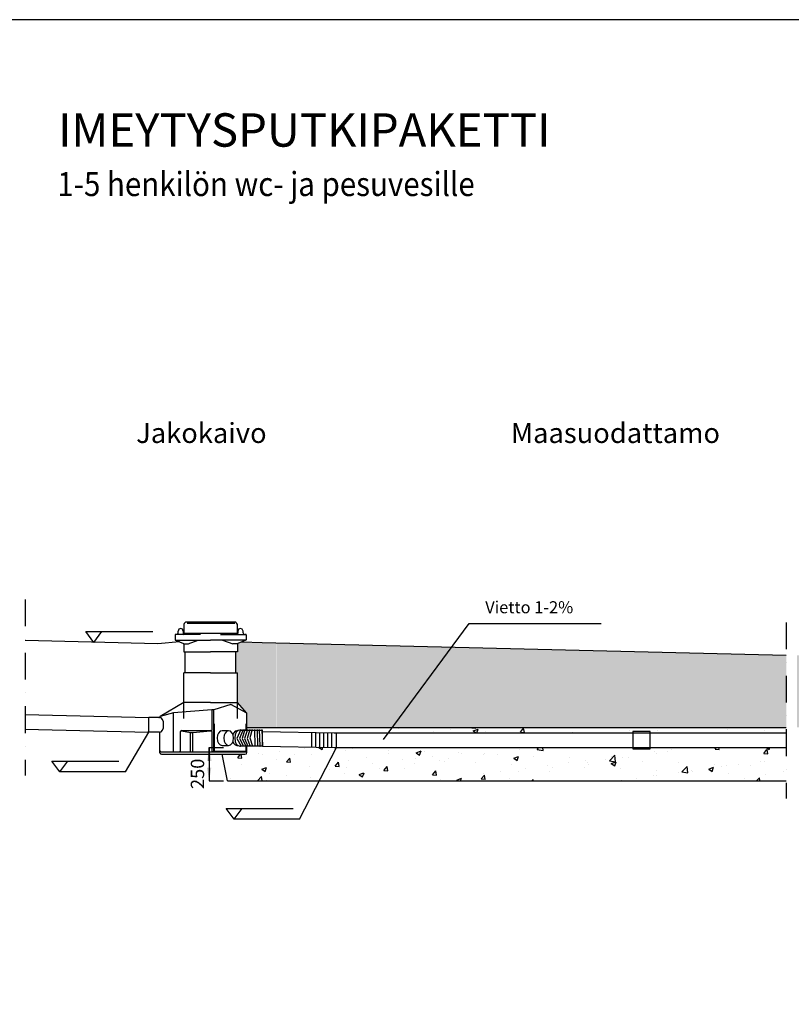
# Model space of a CAD drawing. Units: millimetres. Extents: x 17294 to 38294, y 6848 to 21698.
# Drawn here: x 24063 to 29840, y 14327 to 21698 of the extents above; entities that cross this region are included whole.
import ezdxf

# ---------------------------------------------------------------- set-up
doc = ezdxf.new("R2010")
doc.units = ezdxf.units.MM
doc.header["$LTSCALE"] = 50
doc.header["$MEASUREMENT"] = 0
doc.linetypes.add('DASHDOT', pattern=[1, 0.5, -0.25, 0, -0.25])
doc.layers.get('0').update_dxf_attribs({"linetype": 'CONTINUOUS'})
for name, color, linetype in [('A0N050', 7, 'CONTINUOUS'), ('LEIKKAUSVIIVA', 1, 'CONTINUOUS'), ('MAA', 44, 'CONTINUOUS'), ('Mittaviiva ja mitat', 5, 'CONTINUOUS'), ('Mittaviiva ja selitteet', 5, 'CONTINUOUS'), ('Muotoviiva', 7, 'CONTINUOUS'), ('SEPELI2', 8, 'CONTINUOUS'), ('Teksti', 7, 'CONTINUOUS')]:
    doc.layers.add(name, color=color, linetype=linetype)
doc.styles.add('ROMAND', font='romand.shx', dxfattribs={"height": 100})

# ---------------------------------------------------------------- blocks, each defined once
blk = doc.blocks.new('Korkeusnuoli')
at = {"layer": 'Mittaviiva ja selitteet'}
for p, q in [((20089.4, 17183.8), (20029.4, 17263.8)), ((20029.4, 17263.8), (20532, 17263.8)), ((20089.4, 17183.8), (20149.4, 17263.8))]:
    blk.add_line(p, q, dxfattribs=at)

msp = doc.modelspace()

# ---------------------------------------------------------------- hatches: boundary and pattern name
at = {"layer": 'MAA'}
h = msp.add_hatch(dxfattribs=at)
h.set_pattern_fill('AR-SAND', color=256, scale=2)
h.set_pattern_definition([(37.5, (0, 0), (-3.20006, 97.88265), [0, -77.216, 0, -86.36, 0, -82.55]), (7.5, (0, 0), (89.90466, 143.365), [0, -41.656, 0, -69.596, 0, -26.67]), (327.5, (-62.48, 0), (158.19847, 0.28744), [0, -25.4, 0, -91.44, 0, -119.38]), (317.5, (-62.48, 0), (152.7113, 44.58586), [0, -12.7, 0, -59.944, 0, -68.58])])
h.paths.add_polyline_path([(32096.58, 16867.89), (31922.98, 16878.87), (31922.98, 16429.94), (31932.98, 16429.94), (31932.98, 16409.94), (31922.98, 16409.94), (31922.98, 16399.94), (32002.98, 16399.94)])
h.paths.add_polyline_path([(29882.47, 16940.16), (29882.47, 16399.94), (31812.98, 16399.94), (31812.98, 16409.94), (31802.98, 16409.94), (31802.98, 16429.94), (31812.98, 16429.94), (31812.98, 16885.83), (31618.12, 16898.15)])
h.paths.add_polyline_path([(29802.47, 16399.94), (29802.47, 16942.1), (27298.52, 17002.7), (26852.71, 16399.94)])
h.paths.add_polyline_path([(26852.71, 16399.94), (27298.52, 17002.7), (25988.48, 17034.41), (25988.48, 16569.94), (25988.48, 16399.94)])
h.paths.add_polyline_path([(25987.1, 17035.68), (25725.4, 17040.78), (25695.61, 17028.01), (25692.77, 17022.33), (25692.77, 16965.57), (25681.42, 16965.57), (25681.42, 16808.5), (25692.77, 16808.5), (25692.77, 16587.94), (25763.72, 16505.63), (25763.72, 16502.8), (25763.72, 16399.94), (25987.1, 16398.54)])
at = {"layer": 'SEPELI2'}
h = msp.add_hatch(dxfattribs=at)
h.set_pattern_fill('AR-CONC', color=256, scale=2)
h.set_pattern_definition([(50, (0, 0), (364.3693, -31.8782), [38.1, -419.1]), (355, (0, 0), (-70.4857, 382.1133), [30.48, -335.28]), (100.451, (30.36, -2.66), (293.885, 350.2334), [32.38, -356.18]), (46.1842, (0, 101.6), (542.158, -84.0847), [57.15, -628.65]), (96.6356, (45.2, 94.6), (474.8085, 494.851), [48.57, -534.27]), (351.184, (0, 101.6), (474.809, 494.85), [45.72, -502.92]), (21, (50.8, 76.2), (303.2298, -204.531), [38.1, -419.1]), (326, (50.8, 76.2), (123.604, 368.376), [30.48, -335.28]), (71.4514, (76.07, 59.16), (426.833, 163.8457), [32.38, -356.18]), (37.5, (0, 0), (6.1772, 169.1101), [0, -331.216, 0, -340.36, 0, -336.55]), (7.5, (0, 0), (133.6393, 200.36115), [0, -194.056, 0, -323.596, 0, -128.27]), (327.5, (-113.28, 0), (271.1812, -11.4575), [0, -127, 0, -396.24, 0, -525.78]), (317.5, (-164.08, 0), (296.2584, 50.853), [0, -165.1, 0, -263.144, 0, -373.38])])
h.paths.add_polyline_path([(32002.98, 16399.94), (31922.98, 16399.94), (31922.98, 16359.94, -0.4142136), (31812.98, 16249.94), (31727.98, 16249.94), (31727.98, 16239.94), (31603.19, 16239.94), (31728.15, 15999.94), (31922.98, 15999.94)])
h.paths.add_polyline_path([(31603.19, 16239.94), (31597.98, 16239.94), (31597.98, 16249.94), (31083.48, 16249.94), (31083.48, 16239.94), (30953.48, 16239.94), (30953.48, 16249.94), (29882.47, 16249.94), (29882.47, 15999.94), (31728.15, 15999.94)])
h.paths.add_polyline_path([(29802.47, 16249.94), (28783.48, 16249.94), (28783.48, 16239.94), (28653.48, 16239.94), (28653.48, 16249.94), (26433.97, 16249.94), (26305.8, 15999.94), (29802.47, 15999.94)])
h.paths.add_polyline_path([(26433.97, 16249.94), (26418.48, 16249.94), (25880.08, 16258.73), (25763.72, 16258.73), (25763.72, 16213.32), (25760.88, 16201.97), (25749.53, 16199.13), (25578.64, 16199.13), (25618.48, 15999.94), (26305.8, 15999.94)])
h.paths.add_polyline_path([(31812.98, 16379.94), (31812.98, 16399.94), (29882.47, 16399.94), (29882.47, 16359.94), (30953.48, 16359.94), (30953.48, 16369.94), (31083.48, 16369.94), (31083.48, 16359.94), (31597.98, 16359.94), (31597.98, 16369.94), (31727.98, 16369.94), (31727.98, 16359.94), (31792.98, 16359.94, 0.4142136)])
h.paths.add_polyline_path([(29802.47, 16399.94), (26852.71, 16399.94), (26823.13, 16359.94), (28653.48, 16359.94), (28653.48, 16369.94), (28783.48, 16369.94), (28783.48, 16359.94), (29802.47, 16359.94)])
h.paths.add_polyline_path([(26852.71, 16399.94), (25988.48, 16399.94), (25988.48, 16366.96), (26418.48, 16359.94), (26823.13, 16359.94)])
h.paths.add_polyline_path([(25878.48, 16399.94), (25763.72, 16399.94), (25763.72, 16380.76), (25878.48, 16380.76)])

# ---------------------------------------------------------------- linework, layer by layer
at = {"color": 7}
for points in [[(25295.44, 17178.42), (25292.61, 17169.91)], [(25303.96, 17186.94), (25295.44, 17178.42)], [(25681.42, 17186.94), (25303.96, 17186.94)], [(25318.15, 17181.26), (25670.06, 17181.26), (25672.9, 17181.26)], [(25689.93, 17178.42), (25681.42, 17186.94)], [(25692.77, 17169.91), (25689.93, 17178.42)], [(25241.52, 17096.12), (25247.2, 17101.8)], [(25247.2, 17101.8), (25250.04, 17107.47)], [(25255.71, 17135.85), (25250.04, 17121.66)], [(25255.71, 17135.85), (25250.04, 17121.66)], [(25250.04, 17107.47), (25250.04, 17121.66)], [(25269.9, 17141.53), (25255.71, 17135.85)], [(25269.9, 17141.53), (25255.71, 17135.85)], [(25281.25, 17135.85), (25269.9, 17141.53)], [(25281.25, 17135.85), (25269.9, 17141.53)], [(25286.93, 17121.66), (25281.25, 17135.85)], [(25286.93, 17121.66), (25281.25, 17135.85)], [(25286.93, 17121.66), (25286.93, 17104.64)], [(25286.93, 17121.66), (25286.93, 17104.64)], [(25286.93, 17104.64), (25289.77, 17101.8)], [(25289.77, 17101.8), (25292.61, 17096.12)], [(25292.61, 17169.91), (25292.61, 17104.64)], [(25292.61, 17104.64), (25491.27, 17104.64)], [(25298.28, 17098.96), (25301.12, 17104.64)], [(25491.27, 17104.64), (25692.77, 17104.64)], [(25681.42, 17104.64), (25687.09, 17098.96)], [(25689.93, 17096.12), (25695.61, 17101.8)], [(25692.77, 17104.64), (25692.77, 17169.91)], [(25701.28, 17135.85), (25695.61, 17121.66), (25698.44, 17121.66)], [(25695.61, 17121.66), (25695.61, 17104.64), (25698.44, 17104.64)], [(25695.61, 17101.8), (25695.61, 17104.64), (25698.44, 17104.64)], [(25715.47, 17141.53), (25701.28, 17135.85), (25704.12, 17135.85)], [(25729.66, 17135.85), (25715.47, 17141.53)], [(25735.34, 17121.66), (25729.66, 17135.85)], [(25735.34, 17107.47), (25735.34, 17121.66)], [(25735.34, 17107.47), (25738.18, 17101.8)], [(25738.18, 17101.8), (25741.01, 17096.12), (25743.85, 17096.12)], [(25227.33, 17096.12), (25227.33, 17093.28)], [(25230.17, 17096.12), (25227.33, 17096.12)], [(25227.33, 17093.28), (25227.33, 17056.39)], [(25227.33, 17056.39), (25230.17, 17053.55)], [(25227.33, 17053.55), (25400.45, 17053.55)], [(25417.48, 17096.12), (25230.17, 17096.12)], [(25230.17, 17053.55), (25289.77, 17028.01)], [(25292.61, 17022.33), (25289.77, 17028.01)], [(25292.61, 17096.12), (25298.28, 17098.96)], [(25323.82, 17025.17), (25400.45, 17053.55)], [(25400.45, 17053.55), (25491.27, 17053.55)], [(25582.08, 17053.55), (25491.27, 17053.55)], [(25567.89, 17096.12), (25752.37, 17096.12), (25755.2, 17096.12)], [(25758.04, 17053.55), (25582.08, 17053.55), (25584.92, 17053.55)], [(25582.08, 17053.55), (25658.71, 17025.17)], [(25687.09, 17098.96), (25692.77, 17096.12)], [(25695.61, 17028.01), (25692.77, 17022.33)], [(25755.2, 17053.55), (25695.61, 17028.01)], [(25758.04, 17096.12), (25752.37, 17096.12), (25755.2, 17096.12)], [(25755.2, 17053.55), (25758.04, 17056.39)], [(25758.04, 17093.28), (25758.04, 17096.12)], [(25758.04, 17093.28), (25758.04, 17056.39)], [(25292.61, 17025.17), (25323.82, 17025.17), (25326.66, 17025.17)], [(25292.61, 17022.33), (25292.61, 16965.57)], [(25292.61, 16965.57), (25491.27, 16965.57)], [(25301.12, 16808.5), (25301.12, 16965.57)], [(25692.77, 16965.57), (25491.27, 16965.57)], [(25692.77, 17025.17), (25658.71, 17025.17)], [(25681.42, 16808.5), (25681.42, 16965.57)], [(25692.77, 17022.33), (25692.77, 16965.57)], [(25292.61, 16467.94), (25292.61, 16808.5)], [(25491.27, 16808.5), (25292.61, 16808.5)], [(25491.27, 16808.5), (25692.77, 16808.5)], [(25692.77, 16467.94), (25692.77, 16808.5)], [(25292.61, 16587.94), (25113.81, 16482.93), (25116.65, 16482.93)], [(25491.27, 16587.94), (25292.61, 16587.94)], [(25491.27, 16587.94), (25692.77, 16587.94)], [(25763.72, 16505.63), (25692.77, 16587.94)], [(25502.62, 16531.18), (25215.98, 16508.47)], [(25502.62, 16531.18), (25502.62, 16377.92)], [(25516.81, 16531.18), (25502.62, 16531.18)], [(25644.52, 16570.91), (25516.81, 16531.18)], [(25516.81, 16216.16), (25516.81, 16531.18)], [(25763.72, 16505.63), (25644.52, 16570.91), (25647.36, 16570.91)], [(25030.7, 16474.42), (25027.73, 16468.47)], [(25027.73, 16468.47), (25027.73, 16370.36)], [(25105.03, 16474.42), (25030.7, 16474.42)], [(25105.03, 16474.42), (25110.97, 16474.42)], [(25113.81, 16482.93), (25110.97, 16477.25)], [(25110.97, 16477.25), (25110.97, 16474.42)], [(25122.87, 16471.44), (25110.97, 16474.42)], [(25215.98, 16508.47), (25113.81, 16482.93), (25116.65, 16482.93)], [(25131.78, 16459.55), (25122.87, 16471.44)], [(25140.7, 16441.71), (25131.78, 16459.55)], [(25140.7, 16417.93), (25140.7, 16441.71)], [(25215.98, 16216.16), (25215.98, 16508.47)], [(25763.72, 16502.8), (25763.72, 16505.63)], [(25763.72, 16380.76), (25763.72, 16502.8)], [(25030.7, 16364.41), (25027.73, 16370.36)], [(25110.97, 16364.41), (25030.7, 16364.41)], [(25110.97, 16364.41), (25105.03, 16364.41)], [(25110.97, 16364.41), (25122.87, 16367.38)], [(25110.97, 16364.41), (25110.97, 16213.32)], [(25122.87, 16367.38), (25131.78, 16379.28)], [(25131.78, 16379.28), (25140.7, 16397.11)], [(25140.7, 16397.11), (25140.7, 16417.93)], [(25269.9, 16375.08), (25267.06, 16369.41)], [(25267.06, 16227.51), (25267.06, 16369.41)], [(25275.58, 16377.92), (25269.9, 16375.08)], [(25275.58, 16377.92), (25491.27, 16377.92), (25494.11, 16377.92)], [(25275.58, 16375.08), (25340.85, 16360.89), (25343.69, 16360.89)], [(25360.72, 16360.89), (25491.27, 16375.08), (25494.11, 16375.08)], [(25499.78, 16375.08), (25491.27, 16377.92), (25494.11, 16377.92)], [(25502.62, 16369.41), (25499.78, 16375.08)], [(25502.62, 16369.41), (25502.62, 16227.51)], [(25519.65, 16426.17), (25519.65, 16221.83), (25522.49, 16221.83)], [(25565.06, 16372.25), (25550.87, 16358.06), (25553.7, 16358.06)], [(25579.25, 16375.08), (25565.06, 16372.25)], [(25627.49, 16375.08), (25579.25, 16375.08)], [(25613.3, 16372.25), (25601.95, 16358.06)], [(25627.49, 16375.08), (25613.3, 16372.25)], [(25641.68, 16372.25), (25627.49, 16375.08)], [(25653.04, 16358.06), (25641.68, 16372.25)], [(25675.74, 16372.25), (25664.39, 16358.06)], [(25689.93, 16375.08), (25675.74, 16372.25)], [(25698.44, 16377.92), (25684.25, 16363.73)], [(25718.31, 16383.6), (25689.93, 16318.32)], [(25695.61, 16375.08), (25689.93, 16375.08)], [(25712.63, 16380.76), (25698.44, 16377.92)], [(25735.34, 16383.6), (25709.8, 16318.32)], [(25715.47, 16380.76), (25712.63, 16380.76), (25715.47, 16380.76)], [(25715.47, 16380.76), (25880.08, 16380.76)], [(25749.53, 16383.6), (25729.66, 16318.32)], [(25769.39, 16383.6), (25746.69, 16318.32)], [(25758.04, 16383.6), (25758.04, 16426.17)], [(25786.42, 16383.6), (25766.56, 16318.32)], [(25803.45, 16383.6), (25786.42, 16321.16)], [(25820.48, 16383.6), (25823.32, 16258.73)], [(25840.34, 16383.6), (25843.18, 16258.73)], [(25857.37, 16383.6), (25860.21, 16258.73), (25863.05, 16258.73)], [(25877.24, 16383.6), (25880.08, 16258.73)], [(25880.08, 16258.73), (25880.08, 16380.76)], [(25340.85, 16216.16), (25340.85, 16360.89), (25343.69, 16360.89)], [(25340.85, 16360.89), (25360.72, 16360.89)], [(25360.72, 16216.16), (25360.72, 16360.89)], [(25545.19, 16341.03), (25542.35, 16321.16)], [(25542.35, 16321.16), (25545.19, 16298.46)], [(25550.87, 16358.06), (25545.19, 16341.03)], [(25545.19, 16298.46), (25550.87, 16281.43), (25553.7, 16281.43)], [(25593.44, 16341.03), (25590.6, 16321.16)], [(25590.6, 16321.16), (25593.44, 16298.46)], [(25601.95, 16358.06), (25593.44, 16341.03)], [(25593.44, 16298.46), (25601.95, 16281.43)], [(25661.55, 16341.03), (25653.04, 16358.06)], [(25653.04, 16281.43), (25661.55, 16298.46)], [(25664.39, 16358.06), (25658.71, 16349.54)], [(25664.39, 16321.16), (25661.55, 16341.03)], [(25661.55, 16298.46), (25664.39, 16321.16)], [(25675.74, 16343.87), (25672.9, 16321.16)], [(25672.9, 16321.16), (25675.74, 16295.62)], [(25684.25, 16363.73), (25675.74, 16343.87)], [(25675.74, 16295.62), (25684.25, 16275.75)], [(25689.93, 16318.32), (25721.15, 16258.73)], [(25709.8, 16318.32), (25738.18, 16258.73)], [(25729.66, 16318.32), (25755.2, 16258.73)], [(25746.69, 16318.32), (25772.23, 16258.73)], [(25766.56, 16318.32), (25789.26, 16258.73)], [(25786.42, 16321.16), (25806.29, 16258.73)], [(25110.97, 16227.51), (25113.81, 16218.99)], [(25113.81, 16218.99), (25122.33, 16216.16)], [(25258.55, 16216.16), (25264.23, 16218.99)], [(25264.23, 16218.99), (25267.06, 16227.51)], [(25502.62, 16227.51), (25505.46, 16218.99)], [(25505.46, 16218.99), (25511.13, 16216.16)], [(25519.65, 16221.83), (25758.04, 16221.83)], [(25550.87, 16281.43), (25565.06, 16270.08)], [(25565.06, 16270.08), (25579.25, 16264.4)], [(25579.25, 16264.4), (25627.49, 16264.4)], [(25601.95, 16281.43), (25613.3, 16270.08)], [(25613.3, 16270.08), (25627.49, 16264.4)], [(25627.49, 16264.4), (25641.68, 16270.08)], [(25641.68, 16270.08), (25653.04, 16281.43)], [(25658.71, 16289.94), (25664.39, 16281.43)], [(25664.39, 16281.43), (25675.74, 16270.08)], [(25675.74, 16270.08), (25689.93, 16264.4)], [(25684.25, 16275.75), (25698.44, 16264.4)], [(25689.93, 16264.4), (25695.61, 16264.4)], [(25698.44, 16264.4), (25712.63, 16258.73), (25715.47, 16258.73)], [(25880.08, 16258.73), (25712.63, 16258.73), (25715.47, 16258.73)], [(25755.2, 16216.16), (25760.88, 16218.99)], [(25758.04, 16221.83), (25758.04, 16258.73)], [(25760.88, 16218.99), (25763.72, 16227.51)], [(25763.72, 16213.32), (25763.72, 16258.73)], [(25110.97, 16213.32), (25116.65, 16201.97)], [(25116.65, 16201.97), (25125.16, 16199.13)], [(25122.33, 16216.16), (25258.55, 16216.16)], [(25125.16, 16199.13), (25749.53, 16199.13)], [(25258.55, 16216.16), (25511.13, 16216.16)], [(25511.13, 16216.16), (25755.2, 16216.16)], [(25749.53, 16199.13), (25760.88, 16201.97)], [(25760.88, 16201.97), (25763.72, 16213.32)]]:
    msp.add_lwpolyline(points, dxfattribs=at)
msp.add_lwpolyline([(28653.48, 16239.94), (28783.48, 16239.94), (28783.48, 16369.94), (28653.48, 16369.94)], close=True)
at = {"layer": 'A0N050', "color": 0}
msp.add_lwpolyline([(17293.91, 6848.39), (38293.91, 6848.39), (38293.91, 21698.39), (17293.91, 21698.39)], close=True, dxfattribs=at)
at = {"layer": 'LEIKKAUSVIIVA', "linetype": 'DASHDOT', "ltscale": 8}
for p, q in [((24104.62, 17358.48), (24104.62, 16041.19)), ((29802.47, 17186.15), (29802.47, 15868.86))]:
    msp.add_line(p, q, dxfattribs=at)
at = {"layer": 'Mittaviiva ja mitat'}
for p, q in [((24854.76, 16067.78), (24364.09, 16067.78)), ((26159.31, 15714.21), (25668.64, 15714.21))]:
    msp.add_line(p, q, dxfattribs=at)
for points in [[(24854.76, 16067.78), (25030.7, 16364.41)], [(25482.71, 16249.94), (25482.71, 15999.94)], [(26159.31, 15714.21), (26433.97, 16249.94)]]:
    msp.add_lwpolyline(points, dxfattribs=at)
at = {"layer": 'Mittaviiva ja selitteet'}
for p, q in [((25482.71, 16249.94), (25588.84, 16249.94)), ((25482.71, 16149.94), (25482.71, 16249.94)), ((25482.71, 16249.94), (25586.5, 16249.94)), ((25482.71, 15999.94), (25588.84, 15999.94))]:
    msp.add_line(p, q, dxfattribs=at)
msp.add_lwpolyline([(26786.71, 16310.7), (27428.72, 17178.74), (28415.44, 17178.74)], dxfattribs=at)
for points in [[(25466.04, 16149.94), (25499.38, 16149.94), (25482.71, 16249.94)], [(25465.04, 16099.94), (25498.38, 16099.94), (25481.71, 15999.94)]]:
    msp.add_solid(points, dxfattribs=at)
at = {"layer": 'Muotoviiva', "color": 0}
for p, q in [((25880.08, 16368.73), (26418.48, 16359.94)), ((25880.08, 16258.73), (26418.48, 16249.94))]:
    msp.add_line(p, q, dxfattribs=at)
at = {"layer": 'Muotoviiva'}
for points in [[(25259.97, 17040.78), (25098.08, 17024.79), (24104.62, 17050.14)], [(25725.4, 17040.78), (25878.48, 17037.08)], [(25878.48, 17037.08), (29802.47, 16942.1)], [(24104.62, 16496.23), (25030.7, 16474.42)], [(24102.03, 16386.26), (25028.11, 16364.45)], [(25763.72, 16399.94), (25878.48, 16399.94)], [(25878.48, 16399.94), (29802.47, 16399.94)], [(26250.12, 16252.68), (26250.12, 16362.68)], [(26280.12, 16252.19), (26280.12, 16362.19)], [(26310.12, 16251.7), (26310.12, 16361.7)], [(26340.12, 16251.21), (26340.12, 16361.21)], [(26370.12, 16250.72), (26370.12, 16360.72)], [(26400.12, 16250.23), (26400.12, 16360.23)], [(26418.48, 16359.94), (29802.47, 16359.94)], [(26433.97, 16249.94), (26433.97, 16359.94)], [(26418.48, 16249.94), (29802.47, 16249.94)], [(25618.48, 15999.94), (25578.64, 16199.13)], [(25618.48, 15999.94), (29802.47, 15999.94)]]:
    msp.add_lwpolyline(points, dxfattribs=at)

# ---------------------------------------------------------------- block references
at = {"layer": 'Mittaviiva ja selitteet'}
for p in [(4528.96, -146.76), (4274.67, -1116.01), (5579.22, -1469.58)]:
    msp.add_blockref('Korkeusnuoli', p, dxfattribs=at)

# ---------------------------------------------------------------- texts
at = {"layer": 'Mittaviiva ja selitteet', "char_height": 150, "width": 2736.816, "attachment_point": 1, "style": 'ROMAND'}
for s, insert in [('Jakokaivo', (24935.37, 18679.35)), ('Maasuodattamo', (27740.68, 18679.35))]:
    msp.add_mtext(s, dxfattribs=dict(at, insert=insert))
at = {"layer": 'Mittaviiva ja selitteet', "insert": (27548.72, 17288.07), "char_height": 90, "attachment_point": 4, "style": 'ROMAND'}
msp.add_mtext('Vietto 1-2%', dxfattribs=at)
at = {"layer": 'Mittaviiva ja selitteet', "insert": (25394.34, 16052.57), "char_height": 100, "attachment_point": 5, "rotation": 90, "style": 'ROMAND'}
msp.add_mtext('\\A1;250', dxfattribs=at)
at = {"layer": 'Teksti', "style": 'ROMAND'}
msp.add_text('IMEYTYSPUTKIPAKETTI', height=250, dxfattribs=at).set_placement((24350.72, 20747.73))
at = {"layer": 'Teksti', "style": 'ROMAND', "width": 0.9}
msp.add_text('1-5 henkilön wc- ja pesuvesille', height=180, dxfattribs=at).set_placement((24345.36, 20378.15))

doc.saveas('drawing.dxf')
